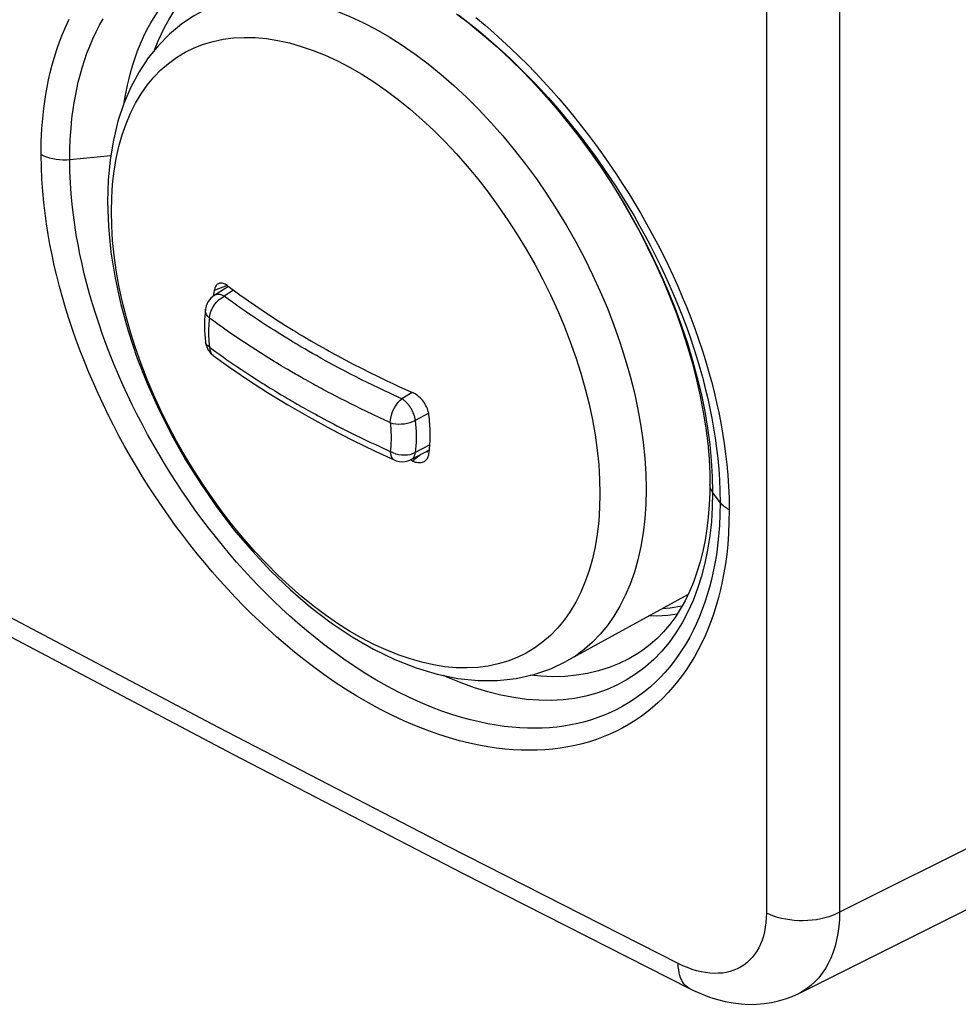
# Model space of a CAD drawing. Units: millimetres. Extents: x -32 to 34, y -61 to 65.
# Drawn here: x 7 to 21, y -61 to -47 of the extents above; entities that cross this region are included whole.
import ezdxf

# ---------------------------------------------------------------- set-up
doc = ezdxf.new("R2010")
doc.units = ezdxf.units.MM
doc.header["$LTSCALE"] = 16.335
doc.layers.get('0').update_dxf_attribs({"linetype": 'CONTINUOUS'})
for name, color, linetype in [('ASSI', 7, 'CONTINUOUS'), ('DRAFT', 7, 'CONTINUOUS'), ('RACCORDO', 7, 'CONTINUOUS')]:
    doc.layers.add(name, color=color, linetype=linetype)

msp = doc.modelspace()

# ---------------------------------------------------------------- linework, layer by layer
at = {"color": 253, "linetype": 'CONTINUOUS'}
for p, q in [((18.919, 26.467), (18.919, -59.887)), ((17.85, 26.456), (17.85, -59.898)), ((9.975, -50.731), (9.786, -50.807)), ((12.803, -53.201), (12.684, -53.297))]:
    msp.add_line(p, q, dxfattribs=at)
at = {"color": 7, "linetype": 'CONTINUOUS'}
for p, q in [((9.976, -50.734), (10.062, -50.797)), ((10.062, -50.797), (10.142, -50.855)), ((10.288, -50.959), (10.394, -51.032)), ((10.394, -51.032), (10.502, -51.105)), ((10.502, -51.105), (10.61, -51.177)), ((10.61, -51.177), (10.718, -51.247)), ((10.718, -51.247), (10.827, -51.315)), ((11.085, -51.473), (11.198, -51.539)), ((11.198, -51.539), (11.311, -51.605)), ((11.311, -51.605), (11.427, -51.669)), ((11.427, -51.669), (11.465, -51.691)), ((11.582, -51.755), (11.699, -51.818)), ((11.699, -51.818), (11.816, -51.88)), ((11.816, -51.88), (11.936, -51.941)), ((11.936, -51.941), (12.058, -52.002)), ((12.058, -52.002), (12.182, -52.063)), ((12.182, -52.063), (12.307, -52.124)), ((12.307, -52.124), (12.394, -52.164)), ((12.394, -52.164), (12.484, -52.206)), ((12.484, -52.206), (12.58, -52.25)), ((12.58, -52.25), (12.684, -52.297)), ((12.886, -53.157), (12.904, -53.163)), ((12.684, -53.297), (12.648, -53.281)), ((12.684, -53.297), (12.703, -53.304)), ((18.322, -61.073), (22.898, -58.786))]:
    msp.add_line(p, q, dxfattribs=at)
at = {"color": 253, "linetype": 'CONTINUOUS'}
for points in [[(16.563, -60.635), (13.192, -58.919), (9.848, -57.186), (6.53, -55.436), (3.24, -53.668), (-0.022, -51.883), (-3.257, -50.082), (-6.463, -48.263), (-9.641, -46.428), (-12.791, -44.577), (-15.911, -42.709), (-19.002, -40.826), (-22.064, -38.926), (-25.095, -37.011), (-28.097, -35.08), (-31.068, -33.133)], [(16.617, -55.415), (16.445, -55.444), (16.326, -55.454)], [(23.512, -57.593), (18.87, -59.911), (18.817, -59.934), (18.762, -59.953), (18.704, -59.97), (18.643, -59.984), (18.581, -59.995), (18.518, -60.003), (18.453, -60.009), (18.388, -60.011), (18.323, -60.01), (18.258, -60.006), (18.194, -59.999), (18.132, -59.989), (18.07, -59.976), (18.011, -59.961), (17.954, -59.942), (17.9, -59.921), (17.85, -59.898)], [(17.85, -59.898), (17.848, -59.97), (17.843, -60.039), (17.834, -60.106), (17.822, -60.171), (17.806, -60.234), (17.787, -60.294), (17.764, -60.351), (17.739, -60.405), (17.71, -60.456), (17.678, -60.503), (17.642, -60.548), (17.604, -60.588), (17.563, -60.625), (17.519, -60.658), (17.473, -60.687), (17.424, -60.713), (17.373, -60.734), (17.32, -60.751), (17.264, -60.765), (17.207, -60.774), (17.147, -60.778), (17.087, -60.779), (17.024, -60.776), (16.961, -60.768), (16.896, -60.756), (16.83, -60.74), (16.764, -60.72), (16.698, -60.695), (16.631, -60.667), (16.563, -60.635)], [(18.919, -59.887), (18.916, -59.993), (18.907, -60.095), (18.894, -60.195), (18.875, -60.291), (18.852, -60.383), (18.824, -60.471), (18.791, -60.555), (18.753, -60.634), (18.711, -60.709), (18.665, -60.778), (18.614, -60.843), (18.559, -60.902), (18.5, -60.956), (18.437, -61.004), (18.37, -61.046), (18.322, -61.073)], [(16.729, -61.002), (16.724, -60.999), (16.698, -60.982), (16.673, -60.962), (16.65, -60.938), (16.63, -60.91), (16.613, -60.88), (16.598, -60.846), (16.585, -60.809), (16.576, -60.769), (16.569, -60.727), (16.564, -60.682), (16.563, -60.635)]]:
    msp.add_lwpolyline(points, dxfattribs=at)
at = {"color": 7, "linetype": 'CONTINUOUS'}
for points in [[(-30.907, -33.497), (-27.977, -35.416), (-24.968, -37.353), (-21.929, -39.273), (-18.86, -41.177), (-15.761, -43.066), (-12.634, -44.938), (-9.477, -46.794), (-6.292, -48.633), (-3.078, -50.455), (0.164, -52.261), (3.435, -54.05), (6.732, -55.821), (10.058, -57.576), (13.41, -59.313), (16.729, -61.002)], [(9.852, -50.703), (9.842, -50.708), (9.831, -50.715), (9.822, -50.723), (9.813, -50.734), (9.806, -50.746), (9.799, -50.759), (9.794, -50.773), (9.789, -50.79), (9.786, -50.807)], [(9.976, -50.734), (9.961, -50.723), (9.946, -50.715), (9.932, -50.708), (9.918, -50.702), (9.904, -50.699), (9.89, -50.697), (9.877, -50.697), (9.864, -50.699), (9.852, -50.703)], [(9.786, -50.807), (9.782, -50.836), (9.778, -50.866), (9.776, -50.885)], [(10.142, -50.855), (10.18, -50.883), (10.217, -50.909), (10.288, -50.959)], [(10.827, -51.315), (10.937, -51.383), (10.973, -51.406)], [(10.973, -51.406), (11.048, -51.451), (11.085, -51.473)], [(11.465, -51.691), (11.543, -51.734), (11.582, -51.755)], [(12.921, -52.617), (12.918, -52.596), (12.913, -52.574), (12.906, -52.553), (12.899, -52.531), (12.889, -52.51), (12.879, -52.488), (12.867, -52.467), (12.855, -52.447), (12.841, -52.427), (12.826, -52.409), (12.81, -52.39), (12.794, -52.373), (12.776, -52.357), (12.758, -52.343), (12.74, -52.329), (12.722, -52.317), (12.703, -52.306), (12.684, -52.297)], [(12.941, -52.918), (12.941, -52.885), (12.94, -52.853), (12.939, -52.82), (12.937, -52.787), (12.935, -52.753), (12.932, -52.719), (12.929, -52.685), (12.925, -52.651), (12.921, -52.617)], [(12.921, -53.196), (12.925, -53.166), (12.929, -53.136), (12.932, -53.106), (12.935, -53.076), (12.937, -53.045), (12.939, -53.013), (12.94, -52.982), (12.941, -52.95), (12.941, -52.918)], [(12.872, -53.29), (12.879, -53.283), (12.89, -53.271), (12.899, -53.259), (12.906, -53.245), (12.913, -53.23), (12.918, -53.213), (12.921, -53.196)], [(12.703, -53.304), (12.722, -53.311), (12.74, -53.315), (12.759, -53.318)], [(12.759, -53.318), (12.777, -53.319), (12.794, -53.319), (12.81, -53.317), (12.826, -53.313), (12.841, -53.308), (12.855, -53.301), (12.868, -53.293), (12.872, -53.29)], [(16.729, -61.002), (16.784, -61.028), (16.9, -61.08), (17.017, -61.124), (17.134, -61.16), (17.25, -61.189), (17.366, -61.21), (17.48, -61.224), (17.594, -61.231), (17.706, -61.229), (17.816, -61.221), (17.924, -61.205), (18.028, -61.182), (18.13, -61.152), (18.227, -61.116), (18.322, -61.073)]]:
    msp.add_lwpolyline(points, dxfattribs=at)
at = {"layer": 'ASSI', "color": 253, "linetype": 'CONTINUOUS'}
for p, q in [((18.919, 26.467), (18.919, -59.887)), ((17.85, 26.456), (17.85, -59.898)), ((9.628, -47.209), (9.77, -47.167)), ((7.677, -48.892), (8.276, -48.836)), ((13.319, -48.806), (13.479, -48.988)), ((16.487, -50.59), (16.556, -50.743)), ((16.804, -51.361), (16.859, -51.516)), ((14.985, -51.553), (15.066, -51.782)), ((16.088, -53.485), (16.093, -53.709)), ((17.059, -53.522), (17.064, -53.749)), ((17.175, -53.901), (17.064, -53.749)), ((16.903, -54.976), (16.846, -55.158)), ((14.799, -55.735), (14.695, -55.842))]:
    msp.add_line(p, q, dxfattribs=at)
at = {"layer": 'ASSI', "color": 7, "linetype": 'CONTINUOUS'}
for p, q in [((17.024, -53.637), (17.023, -53.757)), ((17.024, -53.637), (17.024, -53.637)), ((16.706, -55.245), (14.932, -56.22)), ((15.976, -56.107), (15.975, -56.107)), ((18.322, -61.073), (22.898, -58.786))]:
    msp.add_line(p, q, dxfattribs=at)
at = {"layer": 'ASSI', "color": 253, "linetype": 'CONTINUOUS'}
for points in [[(16.563, -60.635), (13.192, -58.919), (9.848, -57.186), (6.53, -55.436), (3.24, -53.668), (-0.022, -51.883), (-3.257, -50.082), (-6.463, -48.263), (-9.641, -46.428), (-12.791, -44.577), (-15.911, -42.709), (-19.002, -40.826), (-22.064, -38.926), (-25.095, -37.011), (-28.097, -35.08), (-31.068, -33.133)], [(8.472, -48.062), (8.482, -48.003), (8.499, -47.906), (8.52, -47.808), (8.543, -47.709), (8.569, -47.609), (8.598, -47.508), (8.631, -47.408), (8.668, -47.307), (8.709, -47.205), (8.754, -47.103), (8.804, -47.001), (8.86, -46.898), (8.923, -46.794), (8.992, -46.691), (9.068, -46.589), (9.152, -46.489), (9.244, -46.392), (9.345, -46.298), (9.455, -46.209), (9.574, -46.125), (9.703, -46.048), (9.842, -45.978)], [(8.914, -47.297), (8.929, -47.258), (8.969, -47.158), (9.015, -47.057), (9.065, -46.957), (9.121, -46.855), (9.183, -46.754), (9.252, -46.653), (9.328, -46.553), (9.412, -46.455), (9.504, -46.36), (9.604, -46.268), (9.714, -46.18), (9.832, -46.098), (9.961, -46.023), (9.982, -46.012)], [(9.489, -46.794), (9.557, -46.755), (9.698, -46.685), (9.845, -46.628), (9.998, -46.582), (10.156, -46.549), (10.32, -46.528), (10.488, -46.519), (10.661, -46.523), (10.838, -46.539), (11.018, -46.567), (11.202, -46.608), (11.388, -46.66), (11.576, -46.725), (11.766, -46.802), (11.956, -46.89), (12.148, -46.989), (12.34, -47.1)], [(7.258, -48.819), (7.259, -48.726), (7.261, -48.632), (7.265, -48.537), (7.271, -48.441), (7.278, -48.344), (7.287, -48.246), (7.298, -48.146), (7.311, -48.044), (7.327, -47.941), (7.346, -47.836), (7.367, -47.729), (7.392, -47.621), (7.42, -47.511), (7.452, -47.399), (7.488, -47.287), (7.528, -47.174), (7.571, -47.061), (7.619, -46.95), (7.669, -46.843)], [(7.677, -48.892), (7.677, -48.804), (7.679, -48.716), (7.683, -48.626), (7.688, -48.536), (7.695, -48.444), (7.703, -48.351), (7.713, -48.257), (7.726, -48.162), (7.741, -48.064), (7.758, -47.966), (7.778, -47.865), (7.801, -47.763), (7.827, -47.659), (7.857, -47.554), (7.89, -47.448), (7.927, -47.341), (7.968, -47.235), (8.012, -47.131), (8.06, -47.03), (8.11, -46.931), (8.163, -46.837)], [(13.353, -46.78), (13.49, -46.886), (13.622, -46.991), (13.748, -47.097), (13.871, -47.203), (13.991, -47.31), (14.106, -47.418), (14.221, -47.528), (14.333, -47.64)], [(13.608, -46.821), (13.742, -46.933), (13.872, -47.045), (13.998, -47.158), (14.12, -47.272), (14.241, -47.388), (14.359, -47.506), (14.476, -47.626), (14.591, -47.749), (14.706, -47.875), (14.818, -48.003), (14.929, -48.133), (15.039, -48.265), (15.146, -48.399), (15.251, -48.536), (15.354, -48.673), (15.456, -48.813), (15.555, -48.954), (15.652, -49.097), (15.746, -49.241), (15.839, -49.387), (15.928, -49.534), (16.016, -49.682), (16.101, -49.831), (16.183, -49.981), (16.263, -50.132), (16.341, -50.284), (16.415, -50.437), (16.487, -50.59)], [(13.512, -46.908), (13.534, -46.925), (13.729, -47.085), (13.922, -47.254), (14.113, -47.431), (14.301, -47.616)], [(9.77, -47.167), (9.917, -47.136), (10.068, -47.117), (10.225, -47.109), (10.385, -47.112), (10.549, -47.127), (10.716, -47.153), (10.886, -47.191), (11.058, -47.24), (11.233, -47.3), (11.408, -47.371), (11.585, -47.453), (11.763, -47.545), (11.941, -47.648), (12.118, -47.76), (12.295, -47.883)], [(12.34, -47.1), (12.532, -47.222), (12.723, -47.354), (12.912, -47.497), (13.1, -47.649), (13.286, -47.811), (13.47, -47.983), (13.65, -48.162), (13.827, -48.351), (14, -48.547), (14.168, -48.75), (14.332, -48.96), (14.491, -49.176), (14.644, -49.398), (14.791, -49.626), (14.931, -49.858), (15.065, -50.094), (15.192, -50.333), (15.312, -50.575), (15.424, -50.82), (15.528, -51.066), (15.624, -51.313), (15.711, -51.561), (15.79, -51.809), (15.86, -52.055), (15.922, -52.301), (15.974, -52.544), (16.016, -52.785), (16.05, -53.022), (16.073, -53.256), (16.088, -53.485)], [(8.285, -49.654), (8.289, -49.451), (8.303, -49.254), (8.325, -49.063), (8.356, -48.879), (8.395, -48.701), (8.443, -48.532), (8.5, -48.37), (8.565, -48.216), (8.638, -48.071), (8.719, -47.935), (8.808, -47.809), (8.905, -47.692), (9.009, -47.585), (9.119, -47.489), (9.237, -47.402), (9.361, -47.327), (9.492, -47.263), (9.628, -47.209)], [(14.301, -47.616), (14.485, -47.809), (14.666, -48.009), (14.842, -48.217), (15.015, -48.43), (15.182, -48.65)], [(14.333, -47.64), (14.444, -47.754), (14.554, -47.87), (14.662, -47.989), (14.77, -48.111), (14.875, -48.235), (14.979, -48.361), (15.082, -48.489), (15.183, -48.619), (15.282, -48.751), (15.378, -48.884), (15.473, -49.02), (15.566, -49.156), (15.657, -49.294), (15.746, -49.434), (15.833, -49.575), (15.917, -49.717), (15.999, -49.861), (16.079, -50.005), (16.156, -50.151), (16.231, -50.297), (16.303, -50.444), (16.373, -50.592), (16.44, -50.74)], [(12.295, -47.883), (12.471, -48.015), (12.646, -48.156), (12.818, -48.307), (12.988, -48.465), (13.155, -48.632), (13.319, -48.806)], [(15.182, -48.65), (15.344, -48.875), (15.5, -49.104), (15.65, -49.338), (15.795, -49.577), (15.933, -49.82), (16.065, -50.065), (16.189, -50.313), (16.306, -50.563)], [(7.258, -48.819), (7.297, -48.838), (7.339, -48.854), (7.383, -48.868), (7.429, -48.879), (7.477, -48.887), (7.527, -48.893), (7.577, -48.895), (7.627, -48.895), (7.677, -48.892)], [(17.307, -54.007), (17.303, -54.186), (17.296, -54.356), (17.285, -54.515), (17.27, -54.662), (17.251, -54.799), (17.229, -54.929), (17.205, -55.055), (17.179, -55.174), (17.149, -55.291), (17.117, -55.407), (17.081, -55.52), (17.042, -55.631), (17, -55.741), (16.954, -55.848), (16.905, -55.953), (16.854, -56.055), (16.799, -56.154), (16.742, -56.249), (16.682, -56.341), (16.619, -56.43), (16.554, -56.516), (16.485, -56.599), (16.414, -56.679), (16.341, -56.755), (16.264, -56.828), (16.185, -56.898), (16.104, -56.964), (16.02, -57.026), (15.933, -57.086), (15.845, -57.141), (15.754, -57.193), (15.66, -57.241), (15.565, -57.285), (15.467, -57.326), (15.368, -57.363), (15.266, -57.396), (15.162, -57.425), (15.056, -57.451), (14.949, -57.472), (14.84, -57.49), (14.729, -57.504), (14.616, -57.514), (14.502, -57.52), (14.387, -57.521), (14.27, -57.519), (14.152, -57.513), (14.031, -57.503), (13.907, -57.489), (13.78, -57.47), (13.649, -57.446), (13.512, -57.417), (13.37, -57.382), (13.222, -57.341), (13.068, -57.292), (12.906, -57.234), (12.738, -57.169), (12.567, -57.095), (12.392, -57.014), (12.216, -56.924), (12.041, -56.83), (11.87, -56.73), (11.702, -56.626), (11.54, -56.519), (11.386, -56.412), (11.238, -56.304), (11.095, -56.195), (10.958, -56.086), (10.826, -55.976), (10.698, -55.866), (10.573, -55.754), (10.452, -55.641), (10.332, -55.526), (10.214, -55.409), (10.098, -55.289), (9.983, -55.167), (9.869, -55.041), (9.757, -54.914), (9.647, -54.784), (9.538, -54.651), (9.431, -54.517), (9.326, -54.381), (9.223, -54.243), (9.122, -54.103), (9.024, -53.961), (8.927, -53.817), (8.832, -53.672), (8.74, -53.526), (8.65, -53.378), (8.563, -53.228), (8.478, -53.078), (8.395, -52.926), (8.315, -52.774), (8.238, -52.62), (8.163, -52.466), (8.091, -52.311), (8.021, -52.156), (7.955, -52.001), (7.891, -51.845), (7.83, -51.688), (7.772, -51.531), (7.717, -51.374), (7.664, -51.216), (7.615, -51.059), (7.569, -50.901), (7.526, -50.745), (7.487, -50.591), (7.451, -50.439), (7.418, -50.287), (7.388, -50.136), (7.361, -49.986), (7.337, -49.834), (7.315, -49.678), (7.296, -49.519), (7.281, -49.354), (7.27, -49.182), (7.262, -49.004), (7.258, -48.819)], [(17.175, -53.901), (17.172, -54.076), (17.164, -54.239), (17.153, -54.392), (17.137, -54.534), (17.119, -54.666), (17.098, -54.792), (17.074, -54.912), (17.048, -55.027), (17.019, -55.139), (16.987, -55.25), (16.952, -55.358), (16.914, -55.464), (16.873, -55.569), (16.828, -55.671), (16.781, -55.771), (16.73, -55.867), (16.677, -55.96), (16.621, -56.05), (16.563, -56.137), (16.502, -56.221), (16.438, -56.302), (16.371, -56.379), (16.302, -56.453), (16.231, -56.524), (16.157, -56.592), (16.081, -56.656), (16.002, -56.717), (15.921, -56.774), (15.838, -56.828), (15.752, -56.878), (15.665, -56.925), (15.575, -56.968), (15.483, -57.007), (15.39, -57.043), (15.294, -57.075), (15.197, -57.104), (15.097, -57.129), (14.996, -57.15), (14.894, -57.167), (14.79, -57.181), (14.684, -57.191), (14.577, -57.197), (14.469, -57.199), (14.36, -57.198), (14.249, -57.193), (14.136, -57.184), (14.022, -57.171), (13.905, -57.154), (13.784, -57.133), (13.66, -57.107), (13.531, -57.077), (13.397, -57.04), (13.257, -56.997), (13.112, -56.948), (12.96, -56.89), (12.801, -56.824), (12.64, -56.751), (12.477, -56.671), (12.31, -56.583), (12.147, -56.49), (11.986, -56.393), (11.829, -56.292), (11.677, -56.188), (11.532, -56.085), (11.394, -55.981), (11.26, -55.875), (11.132, -55.77), (11.008, -55.665), (10.888, -55.558), (10.771, -55.451), (10.658, -55.343), (10.546, -55.233), (10.435, -55.121), (10.327, -55.007), (10.219, -54.891), (10.113, -54.771), (10.008, -54.65), (9.905, -54.526), (9.804, -54.4), (9.704, -54.273), (9.606, -54.143), (9.51, -54.012), (9.416, -53.879), (9.323, -53.744), (9.233, -53.608), (9.145, -53.471), (9.059, -53.332), (8.975, -53.192), (8.893, -53.051), (8.814, -52.909), (8.737, -52.765), (8.662, -52.621), (8.59, -52.476), (8.52, -52.33), (8.453, -52.184), (8.388, -52.037), (8.326, -51.89), (8.267, -51.743), (8.21, -51.595), (8.156, -51.447), (8.104, -51.299), (8.055, -51.151), (8.009, -51.002), (7.966, -50.854), (7.926, -50.706), (7.889, -50.561), (7.856, -50.418), (7.825, -50.274), (7.797, -50.133), (7.772, -49.991), (7.749, -49.847), (7.729, -49.701), (7.712, -49.551), (7.697, -49.396), (7.686, -49.233), (7.679, -49.065), (7.677, -48.892)], [(13.479, -48.988), (13.635, -49.177), (13.787, -49.371), (13.934, -49.572), (14.076, -49.778), (14.212, -49.988), (14.343, -50.203), (14.467, -50.422), (14.584, -50.644), (14.695, -50.868), (14.799, -51.095), (14.896, -51.323), (14.985, -51.553)], [(14.695, -55.842), (14.584, -55.939), (14.467, -56.025), (14.343, -56.1), (14.212, -56.164), (14.076, -56.218), (13.934, -56.26), (13.787, -56.291), (13.635, -56.31), (13.479, -56.318), (13.319, -56.315), (13.155, -56.3), (12.988, -56.274), (12.818, -56.236), (12.646, -56.187), (12.471, -56.127), (12.295, -56.056), (12.118, -55.975), (11.941, -55.882), (11.763, -55.78), (11.585, -55.667), (11.408, -55.544), (11.233, -55.412), (11.058, -55.271), (10.886, -55.121), (10.716, -54.962), (10.549, -54.795), (10.385, -54.621), (10.225, -54.439), (10.068, -54.251), (9.917, -54.056), (9.77, -53.855), (9.628, -53.65), (9.492, -53.439), (9.361, -53.224), (9.237, -53.005), (9.119, -52.783), (9.009, -52.559), (8.905, -52.332), (8.808, -52.104), (8.719, -51.875), (8.638, -51.645), (8.565, -51.416), (8.5, -51.187), (8.443, -50.96), (8.395, -50.734), (8.356, -50.511), (8.325, -50.291), (8.303, -50.074), (8.289, -49.862), (8.285, -49.654)], [(16.306, -50.563), (16.415, -50.815), (16.517, -51.068), (16.611, -51.322), (16.696, -51.575), (16.773, -51.828), (16.841, -52.079), (16.9, -52.328), (16.95, -52.573), (16.991, -52.816), (17.023, -53.055), (17.045, -53.29), (17.059, -53.522)], [(16.44, -50.74), (16.505, -50.889), (16.566, -51.038), (16.625, -51.187), (16.682, -51.337), (16.735, -51.487)], [(16.556, -50.743), (16.622, -50.897), (16.686, -51.052), (16.746, -51.206), (16.804, -51.361)], [(16.735, -51.487), (16.786, -51.638), (16.833, -51.788), (16.878, -51.938), (16.92, -52.087), (16.958, -52.235), (16.993, -52.381), (17.025, -52.527), (17.054, -52.672), (17.08, -52.816), (17.103, -52.963), (17.123, -53.111), (17.141, -53.26), (17.155, -53.414), (17.166, -53.573), (17.172, -53.735), (17.175, -53.901)], [(16.859, -51.516), (16.911, -51.671), (16.959, -51.826), (17.005, -51.982), (17.047, -52.135), (17.086, -52.288), (17.122, -52.439), (17.155, -52.589), (17.184, -52.739), (17.211, -52.887), (17.234, -53.038), (17.255, -53.191), (17.273, -53.345), (17.287, -53.504), (17.297, -53.667), (17.304, -53.835), (17.307, -54.007)], [(15.066, -51.782), (15.139, -52.012), (15.204, -52.24), (15.26, -52.468), (15.309, -52.693), (15.348, -52.916), (15.379, -53.136), (15.401, -53.353), (15.414, -53.565), (15.419, -53.773)], [(17.064, -53.749), (17.047, -53.723), (17.035, -53.696), (17.028, -53.669), (17.025, -53.641), (17.024, -53.637)], [(15.419, -53.773), (15.414, -53.976), (15.401, -54.173), (15.379, -54.364), (15.348, -54.548), (15.309, -54.726), (15.26, -54.896), (15.204, -55.058), (15.139, -55.211), (15.066, -55.356), (14.985, -55.492), (14.896, -55.619), (14.799, -55.735)], [(16.093, -53.709), (16.088, -53.928), (16.073, -54.141), (16.05, -54.347), (16.016, -54.546), (15.974, -54.737), (15.922, -54.92), (15.86, -55.095), (15.79, -55.261), (15.711, -55.417), (15.624, -55.564), (15.528, -55.7), (15.424, -55.826), (15.312, -55.942), (15.192, -56.046), (15.065, -56.139), (14.932, -56.22)], [(17.064, -53.749), (17.059, -53.969), (17.046, -54.183), (17.024, -54.391), (16.992, -54.592), (16.952, -54.788), (16.903, -54.976)], [(17.307, -54.007), (17.289, -53.997), (17.271, -53.986), (17.254, -53.975), (17.238, -53.964), (17.223, -53.952), (17.21, -53.94), (17.197, -53.927), (17.185, -53.914), (17.175, -53.901)], [(16.846, -55.158), (16.779, -55.333), (16.704, -55.499), (16.62, -55.657), (16.528, -55.805), (16.428, -55.945), (16.321, -56.074), (16.206, -56.193), (16.084, -56.302), (15.955, -56.401), (15.818, -56.489), (15.676, -56.567), (15.527, -56.633), (15.373, -56.688), (15.213, -56.731), (15.049, -56.763), (14.88, -56.784), (14.706, -56.794), (14.528, -56.791), (14.346, -56.778), (14.161, -56.752), (13.972, -56.715), (13.781, -56.667), (13.587, -56.608), (13.393, -56.537), (13.198, -56.456), (13.139, -56.428)], [(15.975, -56.107), (15.843, -56.185), (15.7, -56.255), (15.552, -56.314), (15.398, -56.362), (15.239, -56.4), (15.075, -56.426), (14.906, -56.442), (14.733, -56.446), (14.556, -56.44), (14.405, -56.425)], [(23.512, -57.593), (18.87, -59.911), (18.817, -59.934), (18.762, -59.953), (18.704, -59.97), (18.643, -59.984), (18.581, -59.995), (18.518, -60.003), (18.453, -60.009), (18.388, -60.011), (18.323, -60.01), (18.258, -60.006), (18.194, -59.999), (18.132, -59.989), (18.07, -59.976), (18.011, -59.961), (17.954, -59.942), (17.9, -59.921), (17.85, -59.898)], [(17.85, -59.898), (17.848, -59.97), (17.843, -60.039), (17.834, -60.106), (17.822, -60.171), (17.806, -60.234), (17.787, -60.294), (17.764, -60.351), (17.739, -60.405), (17.71, -60.456), (17.678, -60.503), (17.642, -60.548), (17.604, -60.588), (17.563, -60.625), (17.519, -60.658), (17.473, -60.687), (17.424, -60.713), (17.373, -60.734), (17.32, -60.751), (17.264, -60.765), (17.207, -60.774), (17.147, -60.778), (17.087, -60.779), (17.024, -60.776), (16.961, -60.768), (16.896, -60.756), (16.83, -60.74), (16.764, -60.72), (16.698, -60.695), (16.631, -60.667), (16.563, -60.635)], [(18.919, -59.887), (18.916, -59.993), (18.907, -60.095), (18.894, -60.195), (18.875, -60.291), (18.852, -60.383), (18.824, -60.471), (18.791, -60.555), (18.753, -60.634), (18.711, -60.709), (18.665, -60.778), (18.614, -60.843), (18.559, -60.902), (18.5, -60.956), (18.437, -61.004), (18.37, -61.046), (18.322, -61.073)], [(16.729, -61.002), (16.724, -60.999), (16.698, -60.982), (16.673, -60.962), (16.65, -60.938), (16.63, -60.91), (16.613, -60.88), (16.598, -60.846), (16.585, -60.809), (16.576, -60.769), (16.569, -60.727), (16.564, -60.682), (16.563, -60.635)]]:
    msp.add_lwpolyline(points, dxfattribs=at)
at = {"layer": 'ASSI', "color": 7, "linetype": 'CONTINUOUS'}
for points in [[(-30.907, -33.497), (-27.977, -35.416), (-24.968, -37.353), (-21.929, -39.273), (-18.86, -41.177), (-15.761, -43.066), (-12.634, -44.938), (-9.477, -46.794), (-6.292, -48.633), (-3.078, -50.455), (0.164, -52.261), (3.435, -54.05), (6.732, -55.821), (10.058, -57.576), (13.41, -59.313), (16.729, -61.002)], [(9.489, -46.794), (9.306, -46.918), (9.133, -47.062), (8.971, -47.226), (8.823, -47.41), (8.689, -47.613), (8.57, -47.834), (8.467, -48.075), (8.381, -48.334), (8.314, -48.608), (8.266, -48.895), (8.237, -49.194), (8.227, -49.506)], [(13.324, -46.765), (13.512, -46.908), (13.699, -47.059), (13.885, -47.22), (14.069, -47.389), (14.251, -47.565), (14.43, -47.75), (14.606, -47.942), (14.779, -48.141), (14.947, -48.346), (15.112, -48.558), (15.272, -48.775), (15.426, -48.997), (15.576, -49.223), (15.719, -49.454), (15.856, -49.689), (15.987, -49.926), (16.111, -50.166), (16.228, -50.408), (16.338, -50.651), (16.44, -50.896), (16.535, -51.14), (16.621, -51.385), (16.7, -51.628), (16.77, -51.87), (16.831, -52.111), (16.885, -52.349), (16.929, -52.583), (16.965, -52.815), (16.993, -53.042), (17.012, -53.265), (17.022, -53.483), (17.024, -53.637)], [(8.227, -49.506), (8.24, -49.871), (8.277, -50.245), (8.338, -50.625), (8.422, -51.009), (8.529, -51.396)], [(8.529, -51.396), (8.658, -51.782), (8.807, -52.165), (8.976, -52.543), (9.163, -52.915), (9.368, -53.278), (9.589, -53.631), (9.825, -53.972), (10.075, -54.299), (10.339, -54.61), (10.613, -54.903), (10.898, -55.177), (11.192, -55.43), (11.493, -55.66), (11.8, -55.866), (12.111, -56.045), (12.423, -56.196), (12.734, -56.317), (13.044, -56.409), (13.346, -56.47), (13.639, -56.5), (13.923, -56.5), (14.195, -56.471), (14.455, -56.414), (14.701, -56.329), (14.932, -56.22)], [(17.023, -53.757), (17.016, -53.937), (17.002, -54.114), (16.981, -54.285), (16.955, -54.452), (16.921, -54.614), (16.882, -54.77), (16.836, -54.921), (16.784, -55.065), (16.726, -55.204), (16.662, -55.336), (16.592, -55.461), (16.516, -55.579), (16.434, -55.69), (16.346, -55.793), (16.253, -55.89), (16.153, -55.978), (16.048, -56.059), (15.975, -56.107)], [(16.545, -55.534), (16.41, -55.551), (16.246, -55.56), (16.135, -55.558)], [(16.729, -61.002), (16.784, -61.028), (16.9, -61.08), (17.017, -61.124), (17.134, -61.16), (17.25, -61.189), (17.366, -61.21), (17.48, -61.224), (17.594, -61.231), (17.706, -61.229), (17.816, -61.221), (17.924, -61.205), (18.028, -61.182), (18.13, -61.152), (18.227, -61.116), (18.322, -61.073)]]:
    msp.add_lwpolyline(points, dxfattribs=at)
at = {"layer": 'DRAFT', "color": 7, "linetype": 'CONTINUOUS'}
for p, q in [((9.993, -50.746), (9.787, -50.878)), ((12.662, -53.274), (12.929, -53.135))]:
    msp.add_line(p, q, dxfattribs=at)
msp.add_lwpolyline([(16.545, -55.534), (16.41, -55.551), (16.246, -55.56), (16.135, -55.558)], dxfattribs=at)
at = {"layer": 'RACCORDO', "color": 253, "linetype": 'CONTINUOUS'}
for p, q in [((7.677, -48.892), (8.276, -48.836)), ((16.487, -50.59), (16.556, -50.743)), ((10.07, -50.803), (9.931, -50.889)), ((10.821, -51.487), (10.743, -51.439)), ((16.804, -51.361), (16.859, -51.516)), ((10.893, -51.532), (10.821, -51.487)), ((11.052, -51.627), (10.992, -51.591)), ((9.769, -51.753), (9.773, -51.756)), ((9.81, -51.701), (9.868, -51.742)), ((9.868, -51.742), (9.921, -51.78)), ((10.46, -51.717), (10.325, -51.63)), ((11.109, -51.66), (11.052, -51.627)), ((11.164, -51.692), (11.109, -51.66)), ((11.22, -51.724), (11.164, -51.692)), ((11.279, -51.757), (11.22, -51.724)), ((11.344, -51.794), (11.279, -51.757)), ((9.921, -51.78), (9.972, -51.816)), ((9.972, -51.816), (10.045, -51.866)), ((10.045, -51.866), (10.115, -51.914)), ((11.411, -51.831), (11.344, -51.794)), ((11.477, -51.867), (11.411, -51.831)), ((11.538, -51.9), (11.477, -51.867)), ((11.621, -51.944), (11.538, -51.9)), ((10.115, -51.914), (10.185, -51.961)), ((10.185, -51.961), (10.256, -52.009)), ((10.256, -52.009), (10.329, -52.056)), ((10.917, -51.994), (10.86, -51.961)), ((11.699, -51.985), (11.621, -51.944)), ((11.778, -52.026), (11.699, -51.985)), ((11.858, -52.067), (11.778, -52.026)), ((10.329, -52.056), (10.401, -52.103)), ((10.401, -52.103), (10.473, -52.149)), ((11.939, -52.108), (11.858, -52.067)), ((12.02, -52.148), (11.939, -52.108)), ((12.101, -52.188), (12.02, -52.148)), ((12.185, -52.228), (12.101, -52.188)), ((12.275, -52.271), (12.185, -52.228)), ((12.34, -52.302), (12.275, -52.271)), ((12.41, -52.334), (12.34, -52.302)), ((12.524, -52.386), (12.41, -52.334)), ((12.675, -52.293), (12.524, -52.386)), ((11.625, -52.381), (11.571, -52.353)), ((11.707, -52.423), (11.625, -52.381)), ((11.79, -52.464), (11.707, -52.423)), ((11.844, -52.491), (11.79, -52.464)), ((11.927, -52.532), (11.844, -52.491)), ((12.012, -52.573), (11.927, -52.532)), ((12.104, -52.616), (12.012, -52.573)), ((12.205, -52.664), (12.104, -52.616)), ((12.918, -52.596), (12.723, -52.702)), ((12.279, -52.698), (12.205, -52.664)), ((12.357, -52.733), (12.279, -52.698)), ((12.936, -53.058), (12.723, -53.172)), ((17.059, -53.522), (17.064, -53.749)), ((17.175, -53.901), (17.064, -53.749)), ((16.903, -54.976), (16.846, -55.158))]:
    msp.add_line(p, q, dxfattribs=at)
at = {"layer": 'RACCORDO', "color": 7, "linetype": 'CONTINUOUS'}
for p, q in [((9.787, -50.877), (9.787, -50.878)), ((9.658, -51.08), (9.658, -51.08)), ((9.652, -51.501), (9.658, -51.555)), ((9.658, -51.555), (9.658, -51.555)), ((9.773, -51.756), (9.773, -51.756)), ((12.135, -53.152), (12.414, -53.281)), ((12.662, -53.274), (12.662, -53.274)), ((17.024, -53.637), (17.023, -53.757)), ((17.024, -53.637), (17.024, -53.637)), ((15.976, -56.107), (15.975, -56.107))]:
    msp.add_line(p, q, dxfattribs=at)
at = {"layer": 'RACCORDO', "color": 253, "linetype": 'CONTINUOUS'}
for points in [[(8.472, -48.062), (8.482, -48.003), (8.499, -47.906), (8.52, -47.808), (8.543, -47.709), (8.569, -47.609), (8.598, -47.508), (8.631, -47.408), (8.668, -47.307), (8.709, -47.205), (8.754, -47.103), (8.804, -47.001), (8.86, -46.898), (8.923, -46.794), (8.992, -46.691), (9.068, -46.589), (9.152, -46.489), (9.244, -46.392), (9.345, -46.298), (9.455, -46.209), (9.574, -46.125), (9.703, -46.048), (9.842, -45.978)], [(8.914, -47.297), (8.929, -47.258), (8.969, -47.158), (9.015, -47.057), (9.065, -46.957), (9.121, -46.855), (9.183, -46.754), (9.252, -46.653), (9.328, -46.553), (9.412, -46.455), (9.504, -46.36), (9.604, -46.268), (9.714, -46.18), (9.832, -46.098), (9.961, -46.023), (9.982, -46.012)], [(7.258, -48.819), (7.259, -48.726), (7.261, -48.632), (7.265, -48.537), (7.271, -48.441), (7.278, -48.344), (7.287, -48.246), (7.298, -48.146), (7.311, -48.044), (7.327, -47.941), (7.346, -47.836), (7.367, -47.729), (7.392, -47.621), (7.42, -47.511), (7.452, -47.399), (7.488, -47.287), (7.528, -47.174), (7.571, -47.061), (7.619, -46.95), (7.669, -46.843)], [(7.677, -48.892), (7.677, -48.804), (7.679, -48.716), (7.683, -48.626), (7.688, -48.536), (7.695, -48.444), (7.703, -48.351), (7.713, -48.257), (7.726, -48.162), (7.741, -48.064), (7.758, -47.966), (7.778, -47.865), (7.801, -47.763), (7.827, -47.659), (7.857, -47.554), (7.89, -47.448), (7.927, -47.341), (7.968, -47.235), (8.012, -47.131), (8.06, -47.03), (8.11, -46.931), (8.163, -46.837)], [(13.353, -46.78), (13.49, -46.886), (13.622, -46.991), (13.748, -47.097), (13.871, -47.203), (13.991, -47.31), (14.106, -47.418), (14.221, -47.528), (14.333, -47.64)], [(13.608, -46.821), (13.742, -46.933), (13.872, -47.045), (13.998, -47.158), (14.12, -47.272), (14.241, -47.388), (14.359, -47.506), (14.476, -47.626), (14.591, -47.749), (14.706, -47.875), (14.818, -48.003), (14.929, -48.133), (15.039, -48.265), (15.146, -48.399), (15.251, -48.536), (15.354, -48.673), (15.456, -48.813), (15.555, -48.954), (15.652, -49.097), (15.746, -49.241), (15.839, -49.387), (15.928, -49.534), (16.016, -49.682), (16.101, -49.831), (16.183, -49.981), (16.263, -50.132), (16.341, -50.284), (16.415, -50.437), (16.487, -50.59)], [(13.512, -46.908), (13.534, -46.925), (13.729, -47.085), (13.922, -47.254), (14.113, -47.431), (14.301, -47.616)], [(14.301, -47.616), (14.485, -47.809), (14.666, -48.009), (14.842, -48.217), (15.015, -48.43), (15.182, -48.65)], [(14.333, -47.64), (14.444, -47.754), (14.554, -47.87), (14.662, -47.989), (14.77, -48.111), (14.875, -48.235), (14.979, -48.361), (15.082, -48.489), (15.183, -48.619), (15.282, -48.751), (15.378, -48.884), (15.473, -49.02), (15.566, -49.156), (15.657, -49.294), (15.746, -49.434), (15.833, -49.575), (15.917, -49.717), (15.999, -49.861), (16.079, -50.005), (16.156, -50.151), (16.231, -50.297), (16.303, -50.444), (16.373, -50.592), (16.44, -50.74)], [(15.182, -48.65), (15.344, -48.875), (15.5, -49.104), (15.65, -49.338), (15.795, -49.577), (15.933, -49.82), (16.065, -50.065), (16.189, -50.313), (16.306, -50.563)], [(7.258, -48.819), (7.297, -48.838), (7.339, -48.854), (7.383, -48.868), (7.429, -48.879), (7.477, -48.887), (7.527, -48.893), (7.577, -48.895), (7.627, -48.895), (7.677, -48.892)], [(17.307, -54.007), (17.303, -54.186), (17.296, -54.356), (17.285, -54.515), (17.27, -54.662), (17.251, -54.799), (17.229, -54.929), (17.205, -55.055), (17.179, -55.174), (17.149, -55.291), (17.117, -55.407), (17.081, -55.52), (17.042, -55.631), (17, -55.741), (16.954, -55.848), (16.905, -55.953), (16.854, -56.055), (16.799, -56.154), (16.742, -56.249), (16.682, -56.341), (16.619, -56.43), (16.554, -56.516), (16.485, -56.599), (16.414, -56.679), (16.341, -56.755), (16.264, -56.828), (16.185, -56.898), (16.104, -56.964), (16.02, -57.026), (15.933, -57.086), (15.845, -57.141), (15.754, -57.193), (15.66, -57.241), (15.565, -57.285), (15.467, -57.326), (15.368, -57.363), (15.266, -57.396), (15.162, -57.425), (15.056, -57.451), (14.949, -57.472), (14.84, -57.49), (14.729, -57.504), (14.616, -57.514), (14.502, -57.52), (14.387, -57.521), (14.27, -57.519), (14.152, -57.513), (14.031, -57.503), (13.907, -57.489), (13.78, -57.47), (13.649, -57.446), (13.512, -57.417), (13.37, -57.382), (13.222, -57.341), (13.068, -57.292), (12.906, -57.234), (12.738, -57.169), (12.567, -57.095), (12.392, -57.014), (12.216, -56.924), (12.041, -56.83), (11.87, -56.73), (11.702, -56.626), (11.54, -56.519), (11.386, -56.412), (11.238, -56.304), (11.095, -56.195), (10.958, -56.086), (10.826, -55.976), (10.698, -55.866), (10.573, -55.754), (10.452, -55.641), (10.332, -55.526), (10.214, -55.409), (10.098, -55.289), (9.983, -55.167), (9.869, -55.041), (9.757, -54.914), (9.647, -54.784), (9.538, -54.651), (9.431, -54.517), (9.326, -54.381), (9.223, -54.243), (9.122, -54.103), (9.024, -53.961), (8.927, -53.817), (8.832, -53.672), (8.74, -53.526), (8.65, -53.378), (8.563, -53.228), (8.478, -53.078), (8.395, -52.926), (8.315, -52.774), (8.238, -52.62), (8.163, -52.466), (8.091, -52.311), (8.021, -52.156), (7.955, -52.001), (7.891, -51.845), (7.83, -51.688), (7.772, -51.531), (7.717, -51.374), (7.664, -51.216), (7.615, -51.059), (7.569, -50.901), (7.526, -50.745), (7.487, -50.591), (7.451, -50.439), (7.418, -50.287), (7.388, -50.136), (7.361, -49.986), (7.337, -49.834), (7.315, -49.678), (7.296, -49.519), (7.281, -49.354), (7.27, -49.182), (7.262, -49.004), (7.258, -48.819)], [(17.175, -53.901), (17.172, -54.076), (17.164, -54.239), (17.153, -54.392), (17.137, -54.534), (17.119, -54.666), (17.098, -54.792), (17.074, -54.912), (17.048, -55.027), (17.019, -55.139), (16.987, -55.25), (16.952, -55.358), (16.914, -55.464), (16.873, -55.569), (16.828, -55.671), (16.781, -55.771), (16.73, -55.867), (16.677, -55.96), (16.621, -56.05), (16.563, -56.137), (16.502, -56.221), (16.438, -56.302), (16.371, -56.379), (16.302, -56.453), (16.231, -56.524), (16.157, -56.592), (16.081, -56.656), (16.002, -56.717), (15.921, -56.774), (15.838, -56.828), (15.752, -56.878), (15.665, -56.925), (15.575, -56.968), (15.483, -57.007), (15.39, -57.043), (15.294, -57.075), (15.197, -57.104), (15.097, -57.129), (14.996, -57.15), (14.894, -57.167), (14.79, -57.181), (14.684, -57.191), (14.577, -57.197), (14.469, -57.199), (14.36, -57.198), (14.249, -57.193), (14.136, -57.184), (14.022, -57.171), (13.905, -57.154), (13.784, -57.133), (13.66, -57.107), (13.531, -57.077), (13.397, -57.04), (13.257, -56.997), (13.112, -56.948), (12.96, -56.89), (12.801, -56.824), (12.64, -56.751), (12.477, -56.671), (12.31, -56.583), (12.147, -56.49), (11.986, -56.393), (11.829, -56.292), (11.677, -56.188), (11.532, -56.085), (11.394, -55.981), (11.26, -55.875), (11.132, -55.77), (11.008, -55.665), (10.888, -55.558), (10.771, -55.451), (10.658, -55.343), (10.546, -55.233), (10.435, -55.121), (10.327, -55.007), (10.219, -54.891), (10.113, -54.771), (10.008, -54.65), (9.905, -54.526), (9.804, -54.4), (9.704, -54.273), (9.606, -54.143), (9.51, -54.012), (9.416, -53.879), (9.323, -53.744), (9.233, -53.608), (9.145, -53.471), (9.059, -53.332), (8.975, -53.192), (8.893, -53.051), (8.814, -52.909), (8.737, -52.765), (8.662, -52.621), (8.59, -52.476), (8.52, -52.33), (8.453, -52.184), (8.388, -52.037), (8.326, -51.89), (8.267, -51.743), (8.21, -51.595), (8.156, -51.447), (8.104, -51.299), (8.055, -51.151), (8.009, -51.002), (7.966, -50.854), (7.926, -50.706), (7.889, -50.561), (7.856, -50.418), (7.825, -50.274), (7.797, -50.133), (7.772, -49.991), (7.749, -49.847), (7.729, -49.701), (7.712, -49.551), (7.697, -49.396), (7.686, -49.233), (7.679, -49.065), (7.677, -48.892)], [(16.306, -50.563), (16.415, -50.815), (16.517, -51.068), (16.611, -51.322), (16.696, -51.575), (16.773, -51.828), (16.841, -52.079), (16.9, -52.328), (16.95, -52.573), (16.991, -52.816), (17.023, -53.055), (17.045, -53.29), (17.059, -53.522)], [(16.44, -50.74), (16.505, -50.889), (16.566, -51.038), (16.625, -51.187), (16.682, -51.337), (16.735, -51.487)], [(16.556, -50.743), (16.622, -50.897), (16.686, -51.052), (16.746, -51.206), (16.804, -51.361)], [(9.719, -51.21), (9.723, -51.17), (9.732, -51.128), (9.748, -51.086), (9.769, -51.045), (9.795, -51.006), (9.826, -50.97), (9.859, -50.938), (9.895, -50.911), (9.931, -50.889)], [(9.931, -50.889), (9.921, -50.884), (9.911, -50.879), (9.902, -50.875), (9.893, -50.871), (9.883, -50.868), (9.875, -50.866), (9.866, -50.864), (9.857, -50.863), (9.849, -50.862), (9.841, -50.862), (9.833, -50.863), (9.825, -50.863), (9.818, -50.865), (9.81, -50.867), (9.803, -50.869), (9.796, -50.872), (9.789, -50.876), (9.787, -50.877)], [(10.432, -51.239), (10.33, -51.171), (10.277, -51.135), (10.223, -51.097), (10.167, -51.059), (10.11, -51.018), (10.052, -50.977), (9.992, -50.934), (9.931, -50.889)], [(9.716, -51.211), (9.692, -51.186), (9.674, -51.158), (9.662, -51.13), (9.658, -51.101), (9.658, -51.08)], [(9.716, -51.211), (9.713, -51.233), (9.711, -51.255), (9.709, -51.277), (9.707, -51.299), (9.706, -51.321), (9.705, -51.344), (9.704, -51.366), (9.704, -51.389), (9.703, -51.413)], [(9.719, -51.21), (9.719, -51.21), (9.718, -51.21), (9.718, -51.21), (9.718, -51.21), (9.718, -51.21), (9.718, -51.21), (9.718, -51.209), (9.718, -51.209), (9.717, -51.209), (9.717, -51.209), (9.717, -51.209), (9.717, -51.209), (9.717, -51.209), (9.717, -51.209), (9.717, -51.209), (9.717, -51.21), (9.716, -51.21), (9.716, -51.21), (9.716, -51.21), (9.716, -51.21), (9.716, -51.21), (9.716, -51.21), (9.716, -51.21), (9.716, -51.21), (9.716, -51.211), (9.716, -51.211), (9.716, -51.211), (9.716, -51.211), (9.716, -51.211)], [(10.015, -51.422), (9.9, -51.341), (9.841, -51.299), (9.78, -51.255), (9.719, -51.21)], [(10.617, -51.36), (10.527, -51.302), (10.48, -51.271), (10.432, -51.239)], [(9.703, -51.413), (9.704, -51.436), (9.704, -51.459)], [(9.704, -51.459), (9.705, -51.483), (9.706, -51.507), (9.707, -51.531), (9.709, -51.555), (9.711, -51.579), (9.713, -51.603), (9.716, -51.628)], [(10.177, -51.532), (10.07, -51.46), (10.015, -51.422)], [(10.743, -51.439), (10.66, -51.387), (10.617, -51.36)], [(9.716, -51.628), (9.692, -51.612), (9.674, -51.593), (9.662, -51.573), (9.658, -51.555)], [(10.325, -51.63), (10.228, -51.566), (10.177, -51.532)], [(10.992, -51.591), (10.928, -51.553), (10.893, -51.532)], [(16.735, -51.487), (16.786, -51.638), (16.833, -51.788), (16.878, -51.938), (16.92, -52.087), (16.958, -52.235), (16.993, -52.381), (17.025, -52.527), (17.054, -52.672), (17.08, -52.816), (17.103, -52.963), (17.123, -53.111), (17.141, -53.26), (17.155, -53.414), (17.166, -53.573), (17.172, -53.735), (17.175, -53.901)], [(16.859, -51.516), (16.911, -51.671), (16.959, -51.826), (17.005, -51.982), (17.047, -52.135), (17.086, -52.288), (17.122, -52.439), (17.155, -52.589), (17.184, -52.739), (17.211, -52.887), (17.234, -53.038), (17.255, -53.191), (17.273, -53.345), (17.287, -53.504), (17.297, -53.667), (17.304, -53.835), (17.307, -54.007)], [(9.716, -51.628), (9.716, -51.628), (9.716, -51.628), (9.716, -51.629), (9.716, -51.629), (9.716, -51.629), (9.716, -51.629), (9.716, -51.629), (9.716, -51.63), (9.716, -51.63), (9.716, -51.63), (9.716, -51.63), (9.716, -51.631), (9.716, -51.631), (9.717, -51.631), (9.717, -51.631), (9.717, -51.631), (9.717, -51.632), (9.717, -51.632), (9.717, -51.632), (9.717, -51.632), (9.717, -51.632), (9.718, -51.633), (9.718, -51.633), (9.718, -51.633), (9.718, -51.633), (9.718, -51.633), (9.718, -51.633), (9.719, -51.634), (9.719, -51.634)], [(9.719, -51.634), (9.75, -51.657), (9.81, -51.701)], [(9.719, -51.634), (9.723, -51.67), (9.732, -51.703), (9.748, -51.731), (9.769, -51.752)], [(10.661, -51.842), (10.585, -51.795), (10.46, -51.717)], [(10.86, -51.961), (10.83, -51.943), (10.799, -51.925), (10.766, -51.905), (10.733, -51.885), (10.698, -51.864), (10.661, -51.842)], [(11.002, -52.043), (10.974, -52.027), (10.917, -51.994)], [(11.411, -52.269), (11.383, -52.254), (11.353, -52.238), (11.323, -52.222), (11.291, -52.205), (11.258, -52.187), (11.224, -52.169), (11.19, -52.149), (11.156, -52.13), (11.123, -52.111), (11.091, -52.094), (11.06, -52.076), (11.002, -52.043)], [(10.473, -52.149), (10.498, -52.164), (10.523, -52.18), (10.549, -52.196), (10.576, -52.213), (10.604, -52.23), (10.634, -52.249), (10.665, -52.268), (10.698, -52.288)], [(10.698, -52.288), (10.763, -52.328), (10.827, -52.365)], [(11.571, -52.353), (11.491, -52.312), (11.465, -52.298), (11.411, -52.269)], [(10.827, -52.365), (10.857, -52.383), (10.886, -52.4), (10.914, -52.416), (10.942, -52.433), (10.971, -52.449), (10.999, -52.465), (11.027, -52.482), (11.057, -52.499), (11.087, -52.516)], [(12.357, -52.733), (12.36, -52.693), (12.368, -52.65), (12.38, -52.606), (12.397, -52.562), (12.417, -52.52), (12.441, -52.48), (12.467, -52.443), (12.495, -52.412), (12.524, -52.386)], [(12.723, -52.702), (12.721, -52.689), (12.719, -52.677), (12.716, -52.664), (12.714, -52.652), (12.71, -52.64), (12.707, -52.628), (12.703, -52.617), (12.699, -52.605), (12.694, -52.593), (12.689, -52.582), (12.684, -52.57), (12.678, -52.559), (12.672, -52.547), (12.666, -52.536), (12.659, -52.525), (12.652, -52.514), (12.645, -52.503), (12.637, -52.492), (12.629, -52.481), (12.621, -52.471), (12.612, -52.461), (12.604, -52.451), (12.594, -52.442), (12.585, -52.433), (12.575, -52.424), (12.566, -52.415), (12.555, -52.407), (12.545, -52.4), (12.534, -52.393), (12.524, -52.386)], [(11.087, -52.516), (11.153, -52.553), (11.224, -52.592)], [(11.224, -52.592), (11.263, -52.613), (11.302, -52.635), (11.344, -52.657), (11.387, -52.68), (11.432, -52.704)], [(11.432, -52.704), (11.527, -52.754), (11.577, -52.78)], [(12.361, -52.739), (12.361, -52.739), (12.361, -52.738), (12.361, -52.738), (12.361, -52.738), (12.361, -52.738), (12.361, -52.737), (12.361, -52.737), (12.361, -52.737), (12.361, -52.737), (12.36, -52.737), (12.36, -52.736), (12.36, -52.736), (12.36, -52.736), (12.36, -52.736), (12.36, -52.736), (12.36, -52.735), (12.36, -52.735), (12.359, -52.735), (12.359, -52.735), (12.359, -52.735), (12.359, -52.735), (12.359, -52.734), (12.359, -52.734), (12.358, -52.734), (12.358, -52.734), (12.358, -52.734), (12.358, -52.734), (12.358, -52.734), (12.357, -52.733)], [(12.361, -52.739), (12.397, -52.748), (12.437, -52.754), (12.479, -52.756), (12.523, -52.755), (12.566, -52.751), (12.609, -52.743), (12.65, -52.732), (12.688, -52.718), (12.723, -52.702)], [(12.373, -52.954), (12.373, -52.931), (12.373, -52.907), (12.372, -52.884), (12.371, -52.86), (12.37, -52.836), (12.368, -52.812), (12.366, -52.788), (12.364, -52.763), (12.361, -52.739)], [(12.723, -52.702), (12.728, -52.757), (12.732, -52.811), (12.735, -52.865), (12.736, -52.919), (12.736, -52.971), (12.735, -53.023), (12.732, -53.073), (12.728, -53.123), (12.723, -53.172)], [(11.577, -52.78), (11.684, -52.835), (11.74, -52.863), (11.86, -52.923)], [(11.86, -52.923), (11.924, -52.954), (12.059, -53.019)], [(12.059, -53.019), (12.13, -53.052), (12.203, -53.086), (12.357, -53.157)], [(12.361, -53.156), (12.364, -53.134), (12.366, -53.112), (12.368, -53.09), (12.37, -53.068), (12.371, -53.046), (12.372, -53.023), (12.373, -53), (12.373, -52.977), (12.373, -52.954)], [(12.357, -53.157), (12.357, -53.157), (12.358, -53.157), (12.358, -53.157), (12.358, -53.157), (12.358, -53.157), (12.358, -53.157), (12.359, -53.157), (12.359, -53.157), (12.359, -53.157), (12.359, -53.157), (12.359, -53.157), (12.359, -53.157), (12.359, -53.157), (12.36, -53.157), (12.36, -53.157), (12.36, -53.157), (12.36, -53.157), (12.36, -53.157), (12.36, -53.157), (12.36, -53.157), (12.361, -53.157), (12.361, -53.157), (12.361, -53.157), (12.361, -53.156), (12.361, -53.156), (12.361, -53.156), (12.361, -53.156), (12.361, -53.156), (12.361, -53.156)], [(12.357, -53.157), (12.36, -53.193), (12.368, -53.225), (12.38, -53.25), (12.397, -53.27), (12.414, -53.281)], [(12.361, -53.155), (12.397, -53.174), (12.437, -53.189), (12.479, -53.2), (12.523, -53.206), (12.566, -53.208), (12.609, -53.206), (12.65, -53.199), (12.688, -53.188), (12.723, -53.172)], [(12.662, -53.274), (12.666, -53.272), (12.673, -53.268), (12.679, -53.263), (12.685, -53.258), (12.69, -53.252), (12.696, -53.245), (12.7, -53.238), (12.705, -53.231), (12.709, -53.222), (12.713, -53.214), (12.716, -53.204), (12.719, -53.194), (12.721, -53.184), (12.723, -53.172)], [(17.064, -53.749), (17.047, -53.723), (17.035, -53.696), (17.028, -53.669), (17.025, -53.641), (17.024, -53.637)], [(17.064, -53.749), (17.059, -53.969), (17.046, -54.183), (17.024, -54.391), (16.992, -54.592), (16.952, -54.788), (16.903, -54.976)], [(17.307, -54.007), (17.289, -53.997), (17.271, -53.986), (17.254, -53.975), (17.238, -53.964), (17.223, -53.952), (17.21, -53.94), (17.197, -53.927), (17.185, -53.914), (17.175, -53.901)], [(16.846, -55.158), (16.779, -55.333), (16.704, -55.499), (16.62, -55.657), (16.528, -55.805), (16.428, -55.945), (16.321, -56.074), (16.206, -56.193), (16.084, -56.302), (15.955, -56.401), (15.818, -56.489), (15.676, -56.567), (15.527, -56.633), (15.373, -56.688), (15.213, -56.731), (15.049, -56.763), (14.88, -56.784), (14.706, -56.794), (14.528, -56.791), (14.346, -56.778), (14.161, -56.752), (13.972, -56.715), (13.781, -56.667), (13.587, -56.608), (13.393, -56.537), (13.198, -56.456), (13.139, -56.428)], [(15.975, -56.107), (15.843, -56.185), (15.7, -56.255), (15.552, -56.314), (15.398, -56.362), (15.239, -56.4), (15.075, -56.426), (14.906, -56.442), (14.733, -56.446), (14.556, -56.44), (14.405, -56.425)]]:
    msp.add_lwpolyline(points, dxfattribs=at)
at = {"layer": 'RACCORDO', "color": 7, "linetype": 'CONTINUOUS'}
for points in [[(13.324, -46.765), (13.512, -46.908), (13.699, -47.059), (13.885, -47.22), (14.069, -47.389), (14.251, -47.565), (14.43, -47.75), (14.606, -47.942), (14.779, -48.141), (14.947, -48.346), (15.112, -48.558), (15.272, -48.775), (15.426, -48.997), (15.576, -49.223), (15.719, -49.454), (15.856, -49.689), (15.987, -49.926), (16.111, -50.166), (16.228, -50.408), (16.338, -50.651), (16.44, -50.896), (16.535, -51.14), (16.621, -51.385), (16.7, -51.628), (16.77, -51.87), (16.831, -52.111), (16.885, -52.349), (16.929, -52.583), (16.965, -52.815), (16.993, -53.042), (17.012, -53.265), (17.022, -53.483), (17.024, -53.637)], [(9.787, -50.877), (9.764, -50.894), (9.739, -50.916), (9.717, -50.941), (9.698, -50.968), (9.682, -50.997), (9.67, -51.028), (9.662, -51.06), (9.658, -51.08)], [(9.658, -51.08), (9.653, -51.131), (9.649, -51.182), (9.646, -51.233), (9.644, -51.286), (9.644, -51.339), (9.646, -51.392), (9.648, -51.446), (9.652, -51.501)], [(9.658, -51.555), (9.661, -51.576), (9.667, -51.603), (9.676, -51.628), (9.686, -51.652), (9.7, -51.676)], [(9.7, -51.676), (9.715, -51.699), (9.734, -51.72)], [(9.734, -51.72), (9.756, -51.742), (9.773, -51.756)], [(9.773, -51.756), (9.994, -51.915), (10.274, -52.106), (10.563, -52.293), (10.861, -52.475), (11.167, -52.652), (11.482, -52.824), (11.804, -52.991), (12.135, -53.152)], [(12.415, -53.281), (12.443, -53.292), (12.486, -53.303), (12.53, -53.306), (12.574, -53.303), (12.616, -53.293), (12.657, -53.277), (12.662, -53.274)], [(17.023, -53.757), (17.016, -53.937), (17.002, -54.114), (16.981, -54.285), (16.955, -54.452), (16.921, -54.614), (16.882, -54.77), (16.836, -54.921), (16.784, -55.065), (16.726, -55.204), (16.662, -55.336), (16.592, -55.461), (16.516, -55.579), (16.434, -55.69), (16.346, -55.793), (16.253, -55.89), (16.153, -55.978), (16.048, -56.059), (15.975, -56.107)]]:
    msp.add_lwpolyline(points, dxfattribs=at)

doc.saveas('drawing.dxf')
